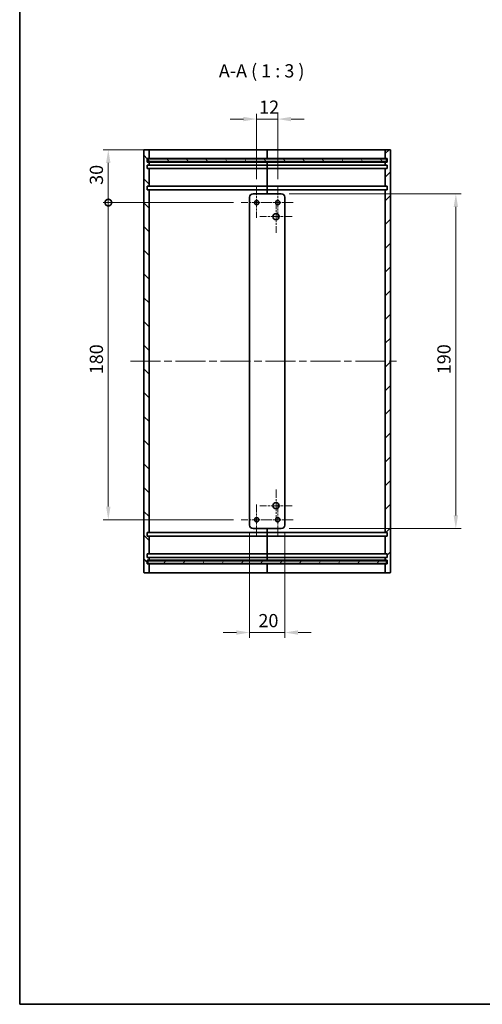
# Model space of a CAD drawing. Units: millimetres. Extents: x 43 to 4375, y 24 to 867.
# Drawn here: x 2409 to 2672, y 24 to 583 of the extents above; entities that cross this region are included whole.
import ezdxf

# ---------------------------------------------------------------- set-up
doc = ezdxf.new("R2010")
doc.units = ezdxf.units.MM
doc.header["$LTSCALE"] = 3
doc.linetypes.add('CHAIN', pattern=[0.3543, 0.2362, -0.0295, 0.0591, -0.0295])
doc.layers.get('Defpoints').update_dxf_attribs({"lineweight": 25})
for name, color, linetype, lineweight in [('Border (ISO)', 7, 'Continuous', 35), ('Center Mark (ISO)', 131, 'Continuous', 18), ('Centerline (ISO)', 131, 'Continuous', 18), ('Dimension (ISO)', 7, 'Continuous', 18), ('Dimension (ISO) @ 1', 7, 'Continuous', 18), ('Hatch (ISO)', 1, 'Continuous', 18), ('Symbol (ISO) @ 1', 7, 'Continuous', 18), ('Visible (ISO)', 7, 'Continuous', 35)]:
    doc.layers.add(name, color=color, linetype=linetype, lineweight=lineweight)
doc.styles.add('Note Text (TK)', font='txt')
doc.dimstyles.new('Default - Method 1b (TK)', dxfattribs={"dimscale": 3, "dimtxt": 2.5, "dimasz": 2.5, "dimexe": 1, "dimexo": 1.5, "dimgap": 1, "dimtad": 1, "dimtoh": 1, "dimrnd": 1e-08, "dimdsep": 46, "dimtxsty": 'Note Text (TK)', "dimcen": 0.09, "dimdle": 5, "dimclrd": 100, "dimclre": 100, "dimclrt": 7, "dimadec": 1, "dimazin": 1, "dimtfac": 1, "dimtmove": 0, "dimatfit": 3, "dimfxl": 1, "dimtolj": 1, "dimlwd": -1, "dimlwe": -1, "dimarcsym": 0})

# ---------------------------------------------------------------- blocks, each defined once
blk = doc.blocks.new('図面枠 tk図枠')
at = {"layer": 'Border (ISO)'}
for p, q in [((14.5, 289), (14.5, 8)), ((14.5, 8), (405.5, 8))]:
    blk.add_line(p, q, dxfattribs=at)
blk = doc.blocks.new('*D67')
at = {"layer": 'Defpoints', "color": 0}
for p in [(2557.88, 483.92), (2557.88, 293.92), (2656.88, 293.92)]:
    blk.add_point(p, dxfattribs=at)
at = {"layer": 'Dimension (ISO)', "color": 100}
for p, q in [((2562.38, 483.92), (2659.88, 483.92)), ((2656.88, 476.42), (2656.88, 301.42)), ((2562.38, 293.92), (2659.88, 293.92))]:
    blk.add_line(p, q, dxfattribs=at)
for points in [[(2655.63, 476.42), (2658.13, 476.42), (2656.88, 483.92)], [(2655.63, 301.42), (2658.13, 301.42), (2656.88, 293.92)]]:
    blk.add_solid(points, dxfattribs=at)
at = {"layer": 'Dimension (ISO)', "color": 7, "insert": (2650.13, 381.5), "char_height": 7.5, "attachment_point": 4, "rotation": 90, "style": 'Note Text (TK)'}
blk.add_mtext('\\A1;190', dxfattribs=at)
blk = doc.blocks.new('*D68')
at = {"layer": 'Defpoints', "color": 0}
for p in [(2555.88, 526.29), (2543.88, 487.61), (2555.88, 487.61)]:
    blk.add_point(p, dxfattribs=at)
at = {"layer": 'Dimension (ISO)', "color": 100}
for p, q in [((2536.38, 526.29), (2528.88, 526.29)), ((2543.88, 492.11), (2543.88, 529.29)), ((2543.88, 526.29), (2555.88, 526.29)), ((2555.88, 492.11), (2555.88, 529.29)), ((2563.38, 526.29), (2570.88, 526.29))]:
    blk.add_line(p, q, dxfattribs=at)
for points in [[(2536.38, 527.54), (2536.38, 525.04), (2543.88, 526.29)], [(2563.38, 527.54), (2563.38, 525.04), (2555.88, 526.29)]]:
    blk.add_solid(points, dxfattribs=at)
at = {"layer": 'Dimension (ISO)', "color": 7, "insert": (2545.28, 533.04), "char_height": 7.5, "attachment_point": 4, "style": 'Note Text (TK)'}
blk.add_mtext('\\A1;12', dxfattribs=at)
blk = doc.blocks.new('*D69')
at = {"layer": 'Defpoints', "color": 0}
for p in [(2539.88, 295.92), (2559.88, 295.92), (2559.88, 234.96)]:
    blk.add_point(p, dxfattribs=at)
at = {"layer": 'Dimension (ISO)', "color": 100}
for p, q in [((2539.88, 291.42), (2539.88, 231.96)), ((2559.88, 291.42), (2559.88, 231.96)), ((2532.38, 234.96), (2524.88, 234.96)), ((2539.88, 234.96), (2559.88, 234.96)), ((2567.38, 234.96), (2574.88, 234.96))]:
    blk.add_line(p, q, dxfattribs=at)
for points in [[(2532.38, 236.21), (2532.38, 233.71), (2539.88, 234.96)], [(2567.38, 236.21), (2567.38, 233.71), (2559.88, 234.96)]]:
    blk.add_solid(points, dxfattribs=at)
at = {"layer": 'Dimension (ISO)', "color": 7, "insert": (2544.89, 241.71), "char_height": 7.5, "attachment_point": 4, "style": 'Note Text (TK)'}
blk.add_mtext('\\A1;20', dxfattribs=at)
blk = doc.blocks.new('_DotSmall')
at = {"color": 0, "linetype": 'ByBlock', "const_width": 0.5}
blk.add_lwpolyline([(-0.0625, 0, 1), (0.0625, 0, 1)], format="xyb", close=True, dxfattribs=at)
blk = doc.blocks.new('*D70')
at = {"layer": 'Defpoints', "color": 0}
for p in [(2459.75, 478.92), (2535.18, 478.92), (2535.18, 298.92)]:
    blk.add_point(p, dxfattribs=at)
at = {"layer": 'Dimension (ISO)', "color": 100}
for p, q in [((2530.68, 478.92), (2456.75, 478.92)), ((2459.75, 306.42), (2459.75, 478.92)), ((2530.68, 298.92), (2456.75, 298.92))]:
    blk.add_line(p, q, dxfattribs=at)
blk.add_solid([(2458.5, 306.42), (2461, 306.42), (2459.75, 298.92)], dxfattribs=at)
at = {"layer": 'Dimension (ISO)', "color": 100, "xscale": 7.5, "yscale": 7.5, "zscale": 7.5, "rotation": 90}
blk.add_blockref('_DotSmall', (2459.75, 478.92), dxfattribs=at)
at = {"layer": 'Dimension (ISO)', "color": 7, "insert": (2453, 381.47), "char_height": 7.5, "attachment_point": 4, "rotation": 90, "style": 'Note Text (TK)'}
blk.add_mtext('\\A1;180', dxfattribs=at)
blk = doc.blocks.new('*D71')
at = {"layer": 'Defpoints', "color": 0}
for p in [(2459.75, 508.92), (2487.88, 508.92), (2535.18, 478.92)]:
    blk.add_point(p, dxfattribs=at)
at = {"layer": 'Dimension (ISO)', "color": 100}
for p, q in [((2483.38, 508.92), (2456.75, 508.92)), ((2459.75, 478.92), (2459.75, 501.42)), ((2530.68, 478.92), (2456.75, 478.92))]:
    blk.add_line(p, q, dxfattribs=at)
blk.add_solid([(2458.5, 501.42), (2461, 501.42), (2459.75, 508.92)], dxfattribs=at)
at = {"layer": 'Dimension (ISO)', "color": 100, "xscale": 7.5, "yscale": 7.5, "zscale": 7.5, "rotation": 270}
blk.add_blockref('_DotSmall', (2459.75, 478.92), dxfattribs=at)
at = {"layer": 'Dimension (ISO)', "color": 7, "insert": (2453, 488.96), "char_height": 7.5, "attachment_point": 4, "rotation": 90, "style": 'Note Text (TK)'}
blk.add_mtext('\\A1;30', dxfattribs=at)

msp = doc.modelspace()

# ---------------------------------------------------------------- hatches: boundary and pattern name
at = {"layer": 'Hatch (ISO)'}
h = msp.add_hatch(dxfattribs=at)
h.set_pattern_fill('ANSI31', color=256, scale=76.2, angle=90.00021, style=0)
h.set_pattern_definition([(135.0002, (2366, 8e-07), (-6.73517, -6.73522), [])])
edge = h.paths.add_edge_path()
edge.add_ellipse((2480.1773, 508.6169), major_axis=(0, 0.3), ratio=1, start_angle=0, end_angle=90)
edge.add_line((2479.8773, 508.6169), (2479.8773, 269.2169))
edge.add_ellipse((2480.1773, 269.2169), major_axis=(-0.3, 0), ratio=1, start_angle=0, end_angle=90)
edge.add_line((2480.1773, 268.9169), (2482.5773, 268.9169))
edge.add_ellipse((2482.5773, 269.2169), major_axis=(0, -0.3), ratio=1, start_angle=0, end_angle=90)
edge.add_line((2482.8773, 269.2169), (2482.8773, 273.9169))
edge.add_line((2482.8773, 273.9169), (2481.8773, 273.9169))
edge.add_line((2481.8773, 273.9169), (2481.8773, 275.9169))
edge.add_line((2481.8773, 275.9169), (2482.8773, 275.9169))
edge.add_line((2482.8773, 275.9169), (2482.8773, 277.6169))
edge.add_line((2482.8773, 277.6169), (2481.8773, 277.6169))
edge.add_line((2481.8773, 277.6169), (2481.8773, 279.6169))
edge.add_line((2481.8773, 279.6169), (2482.8773, 279.6169))
edge.add_line((2482.8773, 279.6169), (2482.8773, 289.6169))
edge.add_line((2482.8773, 289.6169), (2481.8773, 289.6169))
edge.add_line((2481.8773, 289.6169), (2481.8773, 291.6169))
edge.add_line((2481.8773, 291.6169), (2482.8773, 291.6169))
edge.add_line((2482.8773, 291.6169), (2482.8773, 486.2169))
edge.add_line((2482.8773, 486.2169), (2481.8773, 486.2169))
edge.add_line((2481.8773, 486.2169), (2481.8773, 488.2169))
edge.add_line((2481.8773, 488.2169), (2482.8773, 488.2169))
edge.add_line((2482.8773, 488.2169), (2482.8773, 498.2169))
edge.add_line((2482.8773, 498.2169), (2481.8773, 498.2169))
edge.add_line((2481.8773, 498.2169), (2481.8773, 500.2169))
edge.add_line((2481.8773, 500.2169), (2482.8773, 500.2169))
edge.add_line((2482.8773, 500.2169), (2482.8773, 501.9169))
edge.add_line((2482.8773, 501.9169), (2481.8773, 501.9169))
edge.add_line((2481.8773, 501.9169), (2481.8773, 503.9169))
edge.add_line((2481.8773, 503.9169), (2482.8773, 503.9169))
edge.add_line((2482.8773, 503.9169), (2482.8773, 508.6169))
edge.add_ellipse((2482.5773, 508.6169), major_axis=(0.3, 0), ratio=1, start_angle=0, end_angle=90)
edge.add_line((2482.5773, 508.9169), (2480.1773, 508.9169))
h = msp.add_hatch(dxfattribs=at)
h.set_pattern_fill('ANSI31', color=256, scale=76.2, style=0)
h.set_pattern_definition([(45, (2366, 8e-07), (-6.7352, 6.7352), [])])
edge = h.paths.add_edge_path()
edge.add_ellipse((2619.5773, 269.2169), major_axis=(0, -0.3), ratio=1, start_angle=0, end_angle=90)
edge.add_line((2619.8773, 269.2169), (2619.8773, 508.6169))
edge.add_ellipse((2619.5773, 508.6169), major_axis=(0.3, 0), ratio=1, start_angle=0, end_angle=90)
edge.add_line((2619.5773, 508.9169), (2617.1773, 508.9169))
edge.add_ellipse((2617.1773, 508.6169), major_axis=(0, 0.3), ratio=1, start_angle=0, end_angle=90)
edge.add_line((2616.8773, 508.6169), (2616.8773, 503.9169))
edge.add_line((2616.8773, 503.9169), (2617.8773, 503.9169))
edge.add_line((2617.8773, 503.9169), (2617.8773, 501.9169))
edge.add_line((2617.8773, 501.9169), (2616.8773, 501.9169))
edge.add_line((2616.8773, 501.9169), (2616.8773, 500.2169))
edge.add_line((2616.8773, 500.2169), (2617.8773, 500.2169))
edge.add_line((2617.8773, 500.2169), (2617.8773, 498.2169))
edge.add_line((2617.8773, 498.2169), (2616.8773, 498.2169))
edge.add_line((2616.8773, 498.2169), (2616.8773, 488.2169))
edge.add_line((2616.8773, 488.2169), (2617.8773, 488.2169))
edge.add_line((2617.8773, 488.2169), (2617.8773, 486.2169))
edge.add_line((2617.8773, 486.2169), (2616.8773, 486.2169))
edge.add_line((2616.8773, 486.2169), (2616.8773, 291.6169))
edge.add_line((2616.8773, 291.6169), (2617.8773, 291.6169))
edge.add_line((2617.8773, 291.6169), (2617.8773, 289.6169))
edge.add_line((2617.8773, 289.6169), (2616.8773, 289.6169))
edge.add_line((2616.8773, 289.6169), (2616.8773, 279.6169))
edge.add_line((2616.8773, 279.6169), (2617.8773, 279.6169))
edge.add_line((2617.8773, 279.6169), (2617.8773, 277.6169))
edge.add_line((2617.8773, 277.6169), (2616.8773, 277.6169))
edge.add_line((2616.8773, 277.6169), (2616.8773, 275.9169))
edge.add_line((2616.8773, 275.9169), (2617.8773, 275.9169))
edge.add_line((2617.8773, 275.9169), (2617.8773, 273.9169))
edge.add_line((2617.8773, 273.9169), (2616.8773, 273.9169))
edge.add_line((2616.8773, 273.9169), (2616.8773, 269.2169))
edge.add_ellipse((2617.1773, 269.2169), major_axis=(-0.3, 0), ratio=1, start_angle=0, end_angle=90)
edge.add_line((2617.1773, 268.9169), (2619.5773, 268.9169))
h = msp.add_hatch(dxfattribs=at)
h.set_pattern_fill('ANSI31', color=256, scale=76.2, angle=75.000175, style=0)
h.set_pattern_definition([(120.0002, (2366, 8e-07), (-8.24888, -4.76253), [])])
h.paths.add_polyline_path([(2482.1273, 502.1669), (2617.6273, 502.1669), (2617.6273, 503.6669), (2482.1273, 503.6669)])
h = msp.add_hatch(dxfattribs=at)
h.set_pattern_fill('ANSI31', color=256, scale=76.2, angle=14.999978, style=0)
h.set_pattern_definition([(60, (2366, 8e-07), (-8.2489, 4.7625), [])])
h.paths.add_polyline_path([(2482.1273, 274.1669), (2617.6273, 274.1669), (2617.6273, 275.6669), (2482.1273, 275.6669)])

# ---------------------------------------------------------------- linework, layer by layer
at = {"layer": 'Center Mark (ISO)', "linetype": 'CHAIN', "ltscale": 6.439921}
for p, q in [((2543.8773, 487.6102), (2543.8773, 470.2236)), ((2555.8773, 487.6102), (2555.8773, 470.2236)), ((2552.5706, 478.9169), (2535.184, 478.9169)), ((2564.5706, 478.9169), (2547.184, 478.9169)), ((2543.8773, 307.6102), (2543.8773, 290.2236)), ((2555.8773, 307.6102), (2555.8773, 290.2236)), ((2552.5706, 298.9169), (2535.184, 298.9169)), ((2564.5706, 298.9169), (2547.184, 298.9169))]:
    msp.add_line(p, q, dxfattribs=at)
at = {"layer": 'Center Mark (ISO)', "linetype": 'CHAIN', "ltscale": 6.852346}
for p, q in [((2554.8773, 480.1669), (2554.8773, 461.6669)), ((2564.1273, 470.9169), (2545.6273, 470.9169)), ((2554.8773, 316.1669), (2554.8773, 297.6669)), ((2564.1273, 306.9169), (2545.6273, 306.9169))]:
    msp.add_line(p, q, dxfattribs=at)
at = {"layer": 'Centerline (ISO)', "linetype": 'CHAIN', "ltscale": 23.990969}
msp.add_line((2472.3773, 388.9169), (2624.3773, 388.9169), dxfattribs=at)
at = {"layer": 'Visible (ISO)'}
for p, q in [((2479.8773, 508.6169), (2479.8773, 269.2169)), ((2482.5773, 508.9169), (2480.1773, 508.9169)), ((2487.8773, 508.9169), (2482.5773, 508.9169)), ((2482.8773, 503.9169), (2482.8773, 508.6169)), ((2549.8773, 508.9169), (2487.8773, 508.9169)), ((2549.8773, 508.6169), (2549.8773, 508.9169)), ((2611.8773, 508.9169), (2549.8773, 508.9169)), ((2549.8773, 508.9169), (2549.8773, 508.6169)), ((2549.8773, 508.6169), (2549.8773, 503.9169)), ((2549.8773, 503.9169), (2549.8773, 508.6169)), ((2617.1773, 508.9169), (2611.8773, 508.9169)), ((2616.8773, 508.6169), (2616.8773, 503.9169)), ((2619.5773, 508.9169), (2617.1773, 508.9169)), ((2619.8773, 269.2169), (2619.8773, 508.6169)), ((2481.8773, 501.9169), (2481.8773, 503.9169)), ((2481.8773, 503.9169), (2482.8773, 503.9169)), ((2617.6273, 503.6669), (2482.1273, 503.6669)), ((2482.1273, 503.6669), (2482.1273, 502.1669)), ((2482.8773, 503.9169), (2487.8773, 503.9169)), ((2487.8773, 503.9169), (2549.8773, 503.9169)), ((2549.8773, 503.9169), (2611.8773, 503.9169)), ((2549.8773, 503.6669), (2549.8773, 503.9169)), ((2549.8773, 503.9169), (2549.8773, 503.6669)), ((2611.8773, 503.9169), (2616.8773, 503.9169)), ((2616.8773, 503.9169), (2617.8773, 503.9169)), ((2617.6273, 502.1669), (2617.6273, 503.6669)), ((2617.8773, 503.9169), (2617.8773, 501.9169)), ((2482.8773, 501.9169), (2481.8773, 501.9169)), ((2481.8773, 498.2169), (2481.8773, 500.2169)), ((2481.8773, 500.2169), (2482.8773, 500.2169)), ((2482.8773, 498.2169), (2481.8773, 498.2169)), ((2482.1273, 502.1669), (2617.6273, 502.1669)), ((2482.8773, 500.2169), (2482.8773, 501.9169)), ((2487.8773, 501.9169), (2482.8773, 501.9169)), ((2482.8773, 500.2169), (2487.8773, 500.2169)), ((2482.8773, 488.2169), (2482.8773, 498.2169)), ((2487.8773, 498.2169), (2482.8773, 498.2169)), ((2549.8773, 501.9169), (2487.8773, 501.9169)), ((2487.8773, 500.2169), (2549.8773, 500.2169)), ((2549.8773, 498.2169), (2487.8773, 498.2169)), ((2549.8773, 501.9169), (2549.8773, 502.1669)), ((2549.8773, 502.1669), (2549.8773, 501.9169)), ((2611.8773, 501.9169), (2549.8773, 501.9169)), ((2549.8773, 501.9169), (2549.8773, 500.2169)), ((2549.8773, 500.2169), (2549.8773, 501.9169)), ((2549.8773, 500.2169), (2611.8773, 500.2169)), ((2549.8773, 498.2169), (2549.8773, 500.2169)), ((2549.8773, 500.2169), (2549.8773, 498.2169)), ((2611.8773, 498.2169), (2549.8773, 498.2169)), ((2549.8773, 498.2169), (2549.8773, 488.2169)), ((2549.8773, 488.2169), (2549.8773, 498.2169)), ((2616.8773, 501.9169), (2611.8773, 501.9169)), ((2611.8773, 500.2169), (2616.8773, 500.2169)), ((2616.8773, 498.2169), (2611.8773, 498.2169)), ((2617.8773, 501.9169), (2616.8773, 501.9169)), ((2616.8773, 501.9169), (2616.8773, 500.2169)), ((2616.8773, 500.2169), (2617.8773, 500.2169)), ((2617.8773, 498.2169), (2616.8773, 498.2169)), ((2616.8773, 498.2169), (2616.8773, 488.2169)), ((2617.8773, 500.2169), (2617.8773, 498.2169)), ((2481.8773, 486.2169), (2481.8773, 488.2169)), ((2481.8773, 488.2169), (2482.8773, 488.2169)), ((2482.8773, 486.2169), (2481.8773, 486.2169)), ((2482.8773, 488.2169), (2487.8773, 488.2169)), ((2482.8773, 291.6169), (2482.8773, 486.2169)), ((2487.8773, 486.2169), (2482.8773, 486.2169)), ((2487.8773, 488.2169), (2549.8773, 488.2169)), ((2549.8773, 486.2169), (2487.8773, 486.2169)), ((2549.8773, 488.2169), (2611.8773, 488.2169)), ((2549.8773, 486.2169), (2549.8773, 488.2169)), ((2549.8773, 488.2169), (2549.8773, 486.2169)), ((2611.8773, 486.2169), (2549.8773, 486.2169)), ((2549.8773, 486.2169), (2549.8773, 483.9169)), ((2549.8773, 483.9169), (2549.8773, 486.2169)), ((2611.8773, 488.2169), (2616.8773, 488.2169)), ((2616.8773, 486.2169), (2611.8773, 486.2169)), ((2616.8773, 488.2169), (2617.8773, 488.2169)), ((2617.8773, 486.2169), (2616.8773, 486.2169)), ((2616.8773, 486.2169), (2616.8773, 291.6169)), ((2617.8773, 488.2169), (2617.8773, 486.2169)), ((2539.8773, 481.9169), (2539.8773, 295.9169)), ((2557.8773, 483.9169), (2541.8773, 483.9169)), ((2559.8773, 295.9169), (2559.8773, 481.9169)), ((2481.8773, 289.6169), (2481.8773, 291.6169)), ((2481.8773, 291.6169), (2482.8773, 291.6169)), ((2482.8773, 291.6169), (2487.8773, 291.6169)), ((2487.8773, 291.6169), (2549.8773, 291.6169)), ((2541.8773, 293.9169), (2557.8773, 293.9169)), ((2549.8773, 293.9169), (2549.8773, 291.6169)), ((2549.8773, 291.6169), (2549.8773, 293.9169)), ((2549.8773, 291.6169), (2611.8773, 291.6169)), ((2549.8773, 289.6169), (2549.8773, 291.6169)), ((2549.8773, 291.6169), (2549.8773, 289.6169)), ((2611.8773, 291.6169), (2616.8773, 291.6169)), ((2616.8773, 291.6169), (2617.8773, 291.6169)), ((2617.8773, 291.6169), (2617.8773, 289.6169)), ((2482.8773, 289.6169), (2481.8773, 289.6169)), ((2482.8773, 279.6169), (2482.8773, 289.6169)), ((2487.8773, 289.6169), (2482.8773, 289.6169)), ((2549.8773, 289.6169), (2487.8773, 289.6169)), ((2611.8773, 289.6169), (2549.8773, 289.6169)), ((2549.8773, 289.6169), (2549.8773, 279.6169)), ((2549.8773, 279.6169), (2549.8773, 289.6169)), ((2616.8773, 289.6169), (2611.8773, 289.6169)), ((2617.8773, 289.6169), (2616.8773, 289.6169)), ((2616.8773, 289.6169), (2616.8773, 279.6169)), ((2481.8773, 277.6169), (2481.8773, 279.6169)), ((2481.8773, 279.6169), (2482.8773, 279.6169)), ((2482.8773, 279.6169), (2487.8773, 279.6169)), ((2487.8773, 279.6169), (2549.8773, 279.6169)), ((2549.8773, 277.6169), (2549.8773, 279.6169)), ((2549.8773, 279.6169), (2611.8773, 279.6169)), ((2549.8773, 279.6169), (2549.8773, 277.6169)), ((2611.8773, 279.6169), (2616.8773, 279.6169)), ((2616.8773, 279.6169), (2617.8773, 279.6169)), ((2617.8773, 279.6169), (2617.8773, 277.6169)), ((2482.8773, 277.6169), (2481.8773, 277.6169)), ((2481.8773, 273.9169), (2481.8773, 275.9169)), ((2481.8773, 275.9169), (2482.8773, 275.9169)), ((2482.8773, 273.9169), (2481.8773, 273.9169)), ((2617.6273, 275.6669), (2482.1273, 275.6669)), ((2482.1273, 275.6669), (2482.1273, 274.1669)), ((2482.1273, 274.1669), (2617.6273, 274.1669)), ((2482.8773, 275.9169), (2482.8773, 277.6169)), ((2487.8773, 277.6169), (2482.8773, 277.6169)), ((2482.8773, 275.9169), (2487.8773, 275.9169)), ((2482.8773, 269.2169), (2482.8773, 273.9169)), ((2487.8773, 273.9169), (2482.8773, 273.9169)), ((2549.8773, 277.6169), (2487.8773, 277.6169)), ((2487.8773, 275.9169), (2549.8773, 275.9169)), ((2549.8773, 273.9169), (2487.8773, 273.9169)), ((2549.8773, 277.6169), (2549.8773, 275.9169)), ((2611.8773, 277.6169), (2549.8773, 277.6169)), ((2549.8773, 275.9169), (2549.8773, 277.6169)), ((2549.8773, 275.6669), (2549.8773, 275.9169)), ((2549.8773, 275.9169), (2611.8773, 275.9169)), ((2549.8773, 275.9169), (2549.8773, 275.6669)), ((2549.8773, 273.9169), (2549.8773, 274.1669)), ((2549.8773, 274.1669), (2549.8773, 273.9169)), ((2549.8773, 273.9169), (2549.8773, 269.2169)), ((2611.8773, 273.9169), (2549.8773, 273.9169)), ((2549.8773, 269.2169), (2549.8773, 273.9169)), ((2616.8773, 277.6169), (2611.8773, 277.6169)), ((2611.8773, 275.9169), (2616.8773, 275.9169)), ((2616.8773, 273.9169), (2611.8773, 273.9169)), ((2617.8773, 277.6169), (2616.8773, 277.6169)), ((2616.8773, 277.6169), (2616.8773, 275.9169)), ((2616.8773, 275.9169), (2617.8773, 275.9169)), ((2617.8773, 273.9169), (2616.8773, 273.9169)), ((2616.8773, 273.9169), (2616.8773, 269.2169)), ((2617.6273, 274.1669), (2617.6273, 275.6669)), ((2617.8773, 275.9169), (2617.8773, 273.9169)), ((2480.1773, 268.9169), (2482.5773, 268.9169)), ((2482.5773, 268.9169), (2487.8773, 268.9169)), ((2487.8773, 268.9169), (2549.8773, 268.9169)), ((2549.8773, 268.9169), (2549.8773, 269.2169)), ((2549.8773, 269.2169), (2549.8773, 268.9169)), ((2549.8773, 268.9169), (2611.8773, 268.9169)), ((2611.8773, 268.9169), (2617.1773, 268.9169)), ((2617.1773, 268.9169), (2619.5773, 268.9169))]:
    msp.add_line(p, q, dxfattribs=at)
for centre, radius in [((2543.8773, 478.9169), 1.1933), ((2555.8773, 478.9169), 1.1933), ((2554.8773, 470.9169), 1.75), ((2554.8773, 306.9169), 1.75), ((2543.8773, 298.9169), 1.1933), ((2555.8773, 298.9169), 1.1933)]:
    msp.add_circle(centre, radius, dxfattribs=at)
for centre, radius, start, end in [((2480.1773, 508.6169), 0.3, 90, 180), ((2482.5773, 508.6169), 0.3, 0, 90), ((2617.1773, 508.6169), 0.3, 90, 180), ((2619.5773, 508.6169), 0.3, 0, 90), ((2541.8773, 481.9169), 2, 90, 180), ((2557.8773, 481.9169), 2, 0, 90), ((2541.8773, 295.9169), 2, 180, 270), ((2557.8773, 295.9169), 2, 270, 0), ((2480.1773, 269.2169), 0.3, 180, 270), ((2482.5773, 269.2169), 0.3, 270, 0), ((2617.1773, 269.2169), 0.3, 180, 270), ((2619.5773, 269.2169), 0.3, 270, 0)]:
    msp.add_arc(centre, radius, start, end, dxfattribs=at)

# ---------------------------------------------------------------- block references
at = {"xscale": 3, "yscale": 3, "zscale": 3}
msp.add_blockref('図面枠 tk図枠', (2366, 0), dxfattribs=at)

# ---------------------------------------------------------------- texts
at = {"layer": 'Symbol (ISO) @ 1', "color": 7, "insert": (2522.4449, 547.5678), "char_height": 7.5, "attachment_point": 7, "style": 'Note Text (TK)'}
msp.add_mtext('A-A ( 1 : 3 )', dxfattribs=at)

# ---------------------------------------------------------------- dimensions: what is measured, and where the dimension line sits
at = {"layer": 'Dimension (ISO) @ 1', "color": 100}
for base, p1, p2, angle, override, picture, middle in [((2555.8773, 526.2876), (2543.8773, 487.6102), (2555.8773, 487.6102), 180, {"dimscale": 1, "dimtxt": 7.5, "dimasz": 7.5, "dimexe": 3, "dimexo": 4.5, "dimgap": 3, "dimtoh": 0, "dimdec": 2, "dimcen": 0.27, "dimtp": 0, "dimtm": 0, "dimtdec": 2, "dimtix": 0, "dimtofl": 1, "dimtmove": 0, "dimatfit": 1}, '*D68', (2549.8773, 526.2876)), ((2459.7497, 508.9169), (2535.184, 478.9169), (2487.8773, 508.9169), 90, {"dimscale": 1, "dimtxt": 7.5, "dimasz": 7.5, "dimexe": 3, "dimexo": 4.5, "dimgap": 3, "dimtoh": 0, "dimdec": 2, "dimblk1": 'DotSmall', "dimsah": 1, "dimcen": 0.27, "dimdle": 0, "dimtp": 0, "dimtm": 0, "dimtdec": 2, "dimtix": 0, "dimtofl": 0, "dimtmove": 0, "dimatfit": 1}, '*D71', (2459.7497, 493.9469)), ((2459.7497, 478.9169), (2535.184, 298.9169), (2535.184, 478.9169), 90, {"dimscale": 1, "dimtxt": 7.5, "dimasz": 7.5, "dimexe": 3, "dimexo": 4.5, "dimgap": 3, "dimtoh": 0, "dimdec": 2, "dimblk2": 'DotSmall', "dimsah": 1, "dimcen": 0.27, "dimdle": 0, "dimtp": 0, "dimtm": 0, "dimtdec": 2, "dimtix": 0, "dimtofl": 0, "dimtmove": 0, "dimatfit": 1}, '*D70', (2459.7497, 388.8869)), ((2656.8773, 293.9169), (2557.8773, 483.9169), (2557.8773, 293.9169), 90, {"dimscale": 1, "dimtxt": 7.5, "dimasz": 7.5, "dimexe": 3, "dimexo": 4.5, "dimgap": 3, "dimtoh": 0, "dimdec": 2, "dimcen": 0.27, "dimtp": 0, "dimtm": 0, "dimtdec": 2, "dimtix": 0, "dimtofl": 0, "dimtmove": 0, "dimatfit": 1}, '*D67', (2656.8773, 388.9169)), ((2559.8773, 234.9638), (2539.8773, 295.9169), (2559.8773, 295.9169), 180, {"dimscale": 1, "dimtxt": 7.5, "dimasz": 7.5, "dimexe": 3, "dimexo": 4.5, "dimgap": 3, "dimtoh": 0, "dimdec": 2, "dimcen": 0.27, "dimtp": 0, "dimtm": 0, "dimtdec": 2, "dimtix": 0, "dimtofl": 1, "dimtmove": 0, "dimatfit": 1}, '*D69', (2549.8773, 234.9638))]:
    dim = msp.add_linear_dim(base=base, p1=p1, p2=p2, angle=angle, dimstyle='Default - Method 1b (TK)', override=override, dxfattribs=at)
    dim.commit()
    dim.dimension.update_dxf_attribs({"geometry": picture, "text_midpoint": middle, "dimtype": 160})

doc.saveas('drawing.dxf')
